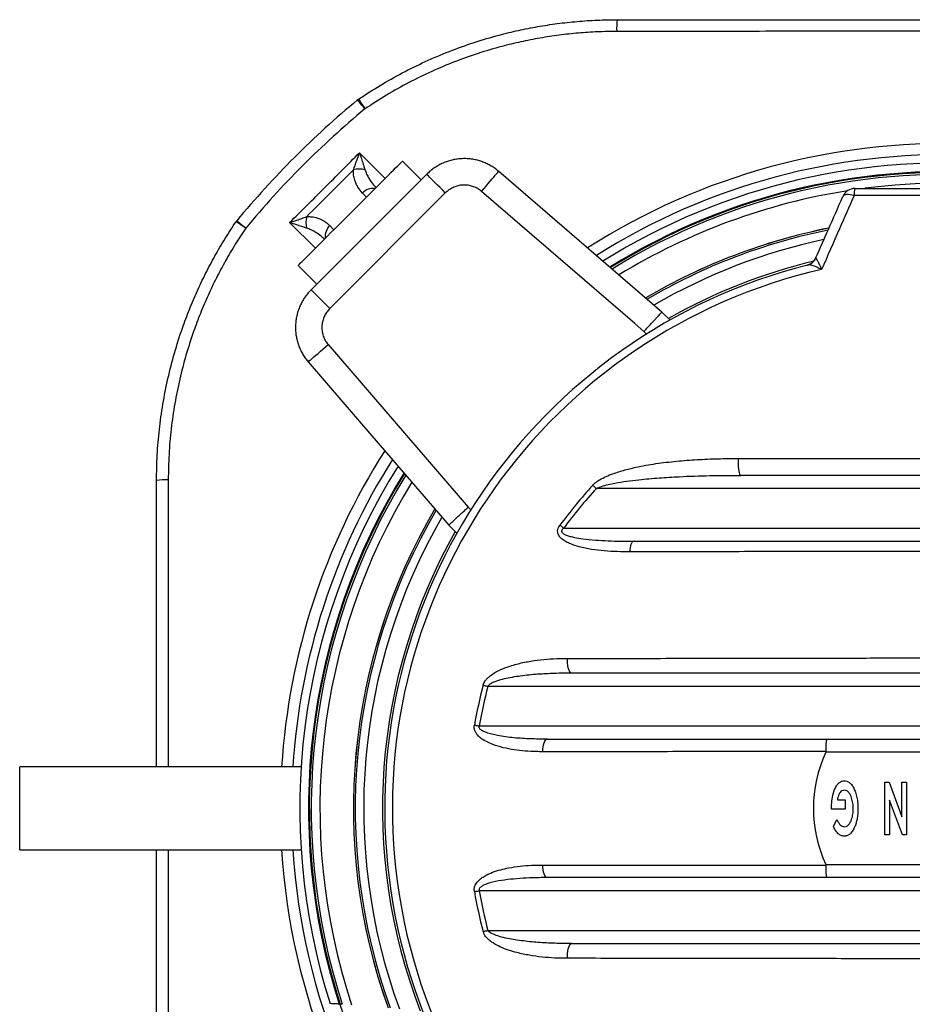
# Model space of a CAD drawing. Units: millimetres. Extents: x 5 to 445, y 5 to 292.
# Drawn here: x 56 to 90, y 69 to 106 of the extents above; entities that cross this region are included whole.
import ezdxf

# ---------------------------------------------------------------- set-up
doc = ezdxf.new("R2010")
doc.units = ezdxf.units.MM

msp = doc.modelspace()

# ---------------------------------------------------------------- linework, layer by layer
at = {"color": 7, "linetype": 'Continuous', "lineweight": 25}
for p, q in [((71.28721, 100.08083), (70.5801, 100.78794)), ((67.11714, 95.91076), (71.49748, 100.2911)), ((80.41574, 95.06827), (74.2275, 100.40089)), ((72.20459, 99.58399), (67.82425, 95.20366)), ((86.25573, 97.12976), (86.25536, 97.10895)), ((66.62031, 96.82814), (67.32741, 96.12103)), ((85.94039, 96.8511), (85.92112, 96.84621)), ((80.72149, 94.76253), (80.41584, 95.06819)), ((104.38479, 88.37633), (77.92904, 88.37633)), ((72.34006, 86.9924), (72.64571, 86.68675)), ((76.69657, 86.87633), (105.61726, 86.87633)), ((108.49478, 80.87633), (73.81905, 80.87633)), ((73.48698, 79.37633), (108.82685, 79.37633)), ((86.67159, 78.87633), (95.64224, 78.87633)), ((95.68288, 78.37633), (86.63095, 78.37633)), ((66.73878, 77.82633), (56.06941, 77.82633)), ((56.06941, 74.67633), (56.06941, 77.82633)), ((88.86807, 75.24717), (88.86807, 77.24717)), ((88.86807, 77.24717), (89.02432, 77.24717)), ((89.02432, 77.24717), (89.5091, 75.93507)), ((89.5091, 77.24717), (89.68858, 77.24717)), ((89.5091, 75.93507), (89.5091, 77.24717)), ((89.68858, 77.24717), (89.68858, 75.24717)), ((87.06499, 76.5805), (87.35946, 76.5805)), ((87.35946, 76.5805), (87.35946, 76.22153)), ((89.53394, 75.24717), (89.04756, 76.56328)), ((89.04756, 76.56328), (89.04756, 75.24717)), ((86.84784, 76.22153), (86.84664, 76.30687)), ((87.35946, 76.22153), (86.84784, 76.22153)), ((86.91916, 75.56528), (87.04816, 75.82529)), ((89.04756, 75.24717), (88.86807, 75.24717)), ((89.68858, 75.24717), (89.53394, 75.24717)), ((56.06941, 74.67633), (66.73878, 74.67633)), ((86.63095, 74.12633), (95.68288, 74.12633)), ((95.64224, 73.62633), (86.67159, 73.62633)), ((108.82685, 73.12633), (73.48698, 73.12633)), ((73.81905, 71.62633), (108.49478, 71.62633)), ((68.21978, 68.82739), (68.18616, 68.82985)), ((68.29919, 68.82267), (68.21844, 68.82782)), ((68.21844, 68.82782), (68.22117, 68.82764))]:
    msp.add_line(p, q, dxfattribs=at)
at = {"color": 8, "linetype": 'Continuous', "lineweight": 25}
for p, q in [((69.21893, 99.42676), (69.06539, 99.58029)), ((67.27688, 97.48471), (66.30068, 98.4607)), ((67.82796, 98.34285), (67.98149, 98.18932)), ((79.83549, 94.23432), (79.73489, 94.33492)), ((73.07332, 87.67336), (73.17392, 87.57275))]:
    msp.add_line(p, q, dxfattribs=at)
at = {"color": 8, "linetype": 'Continuous', "lineweight": 25, "flags": 128}
for points in [[(69.1591, 102.77083), (69.09995, 102.84214), (69.04431, 102.90921), (68.99419, 102.96964), (68.95138, 103.02124), (68.91744, 103.06216), (68.89357, 103.09093), (68.88064, 103.10652), (68.87834, 103.1093)], [(68.94755, 101.10756), (69.64945, 100.40552), (69.92353, 100.13137)], [(73.57478, 99.64337), (73.6616, 99.74413), (73.74687, 99.8431), (73.82909, 99.93851), (73.90679, 100.02869), (73.97859, 100.11202), (74.04322, 100.18702), (74.09952, 100.25236), (74.1465, 100.30688), (74.18331, 100.34961), (74.20932, 100.37979), (74.22405, 100.39689), (74.22754, 100.40093)], [(64.29895, 98.5299), (64.30173, 98.5276), (64.31731, 98.51467), (64.34608, 98.49081), (64.38701, 98.45686), (64.43861, 98.41406), (64.49904, 98.36393), (64.56611, 98.3083), (64.63742, 98.24915)], [(67.00731, 93.18071), (67.01136, 93.18419), (67.02845, 93.19892), (67.05864, 93.22493), (67.10137, 93.26175), (67.15589, 93.30873), (67.22123, 93.36503), (67.29623, 93.42965), (67.37956, 93.50145), (67.46973, 93.57915), (67.56515, 93.66137), (67.66411, 93.74665), (67.76487, 93.83347)]]:
    msp.add_lwpolyline(points, dxfattribs=at)
at = {"color": 7, "linetype": 'Continuous', "lineweight": 25, "flags": 128}
for points in [[(66.62031, 96.82814), (66.62657, 96.8344), (66.6453, 96.85314), (66.6764, 96.88423), (66.71966, 96.92749), (66.77481, 96.98264), (66.8415, 97.04933), (66.91931, 97.12714), (67.00774, 97.21557), (67.10624, 97.31408), (67.21419, 97.42203), (67.33091, 97.53874), (67.45564, 97.66348), (67.58762, 97.79545), (67.72599, 97.93382), (67.86989, 98.07772), (68.01841, 98.22624), (68.17061, 98.37844), (68.32552, 98.53336), (68.48217, 98.69001), (68.63957, 98.8474), (68.79672, 99.00455), (68.95262, 99.16046), (69.1063, 99.31413), (69.25678, 99.46461), (69.40311, 99.61094), (69.54436, 99.75219), (69.67964, 99.88747), (69.80809, 100.01593), (69.92891, 100.13675), (70.04133, 100.24916), (70.14464, 100.35247), (70.23818, 100.44602), (70.32137, 100.52921), (70.39368, 100.60151), (70.45465, 100.66248), (70.50389, 100.71172), (70.5411, 100.74893), (70.56603, 100.77386), (70.57854, 100.78637), (70.5801, 100.78794)], [(72.20459, 99.58399), (72.10396, 99.68463), (72.00537, 99.78321), (71.91085, 99.87774), (71.8223, 99.96628), (71.74153, 100.04705), (71.67019, 100.11839), (71.60973, 100.17885), (71.56138, 100.2272), (71.52613, 100.26246), (71.50468, 100.2839), (71.49748, 100.2911)], [(79.73489, 94.33492), (79.38217, 94.6389), (76.47853, 97.1412), (73.57478, 99.64337)], [(87.69941, 99.47992), (87.62359, 99.50138), (87.55076, 99.51602), (87.48291, 99.52345), (87.42189, 99.52347), (87.36936, 99.51607), (87.32675, 99.50145), (87.29522, 99.48003), (87.27563, 99.45236)], [(67.82425, 95.20366), (67.72362, 95.30429), (67.62504, 95.40287), (67.53051, 95.4974), (67.44196, 95.58595), (67.36119, 95.66671), (67.28986, 95.73805), (67.22939, 95.79851), (67.18104, 95.84686), (67.14579, 95.88212), (67.12434, 95.90356), (67.11714, 95.91076)], [(67.76487, 93.83347), (70.26704, 90.92971), (72.76934, 88.02607), (73.07332, 87.67336)], [(67.00732, 93.18071), (68.32095, 91.6562), (72.34006, 86.99258)], [(83.40188, 88.87633), (83.38433, 88.8869), (83.36753, 88.91815), (83.35217, 88.96876), (83.33892, 89.0366), (83.32833, 89.1188), (83.32084, 89.21188), (83.31678, 89.31192), (83.31632, 89.41467), (83.31947, 89.5158)], [(77.92904, 88.37633), (77.91156, 88.39236), (77.89411, 88.40835), (77.87674, 88.42427), (77.8595, 88.44008), (77.8424, 88.45575), (77.82551, 88.47123), (77.80884, 88.48651), (77.79245, 88.50153)], [(76.69657, 86.87633), (76.67745, 86.89038), (76.65838, 86.90439), (76.6394, 86.91834), (76.62054, 86.93219), (76.60186, 86.94592), (76.58339, 86.95949), (76.56517, 86.97288), (76.54725, 86.98605)], [(79.20904, 85.97861), (79.21532, 86.06022), (79.22507, 86.13649), (79.23799, 86.2052), (79.25373, 86.26437), (79.27181, 86.31227), (79.29172, 86.34751), (79.31288, 86.36907), (79.33467, 86.37633)], [(76.98774, 81.37633), (76.95942, 81.38513), (76.93209, 81.41121), (76.90673, 81.45365), (76.88421, 81.51096), (76.86534, 81.58113), (76.85077, 81.66169), (76.84102, 81.74979), (76.83643, 81.84235), (76.83717, 81.93611)], [(73.64002, 80.92409), (73.6615, 80.91836), (73.68334, 80.91253), (73.70549, 80.90662), (73.72789, 80.90065), (73.7505, 80.89462), (73.77326, 80.88854), (73.79613, 80.88245), (73.81905, 80.87633)], [(73.30452, 79.4086), (73.32642, 79.40473), (73.34868, 79.40079), (73.37125, 79.3968), (73.39408, 79.39276), (73.41712, 79.38869), (73.44032, 79.38458), (73.46362, 79.38046), (73.48698, 79.37633)], [(75.90045, 78.39891), (75.90474, 78.49318), (75.91468, 78.58321), (75.92992, 78.66574), (75.94992, 78.73778), (75.97393, 78.79671), (76.0011, 78.8404), (76.03043, 78.86727), (76.06087, 78.87633)], [(76.06087, 73.62633), (76.03043, 73.6354), (76.0011, 73.66226), (75.97393, 73.70595), (75.94992, 73.76488), (75.92992, 73.83692), (75.91468, 73.91945), (75.90474, 74.00948), (75.90045, 74.10375)], [(73.30452, 73.09406), (73.32642, 73.09794), (73.34868, 73.10187), (73.37125, 73.10586), (73.39408, 73.1099), (73.41712, 73.11398), (73.44032, 73.11808), (73.46362, 73.1222), (73.48698, 73.12633)], [(73.64002, 71.57857), (73.6615, 71.58431), (73.68334, 71.59013), (73.70549, 71.59604), (73.72789, 71.60202), (73.7505, 71.60805), (73.77326, 71.61412), (73.79613, 71.62022), (73.81905, 71.62633)], [(76.83717, 70.56656), (76.83643, 70.66031), (76.84102, 70.75287), (76.85077, 70.84098), (76.86534, 70.92153), (76.88421, 70.9917), (76.90673, 71.04902), (76.93209, 71.09146), (76.95942, 71.11754), (76.98774, 71.12633)]]:
    msp.add_lwpolyline(points, dxfattribs=at)
at = {"color": 7, "linetype": 'Continuous', "lineweight": 25}
for centre, radius, start, end in [((80.97533, 105.80962), 2.27701, 171.368874, 182.587476), ((91.15691, 76.25133), 34.89534, 129.67557, 140.32443), ((69.19756, 102.72446), 0.5, 124.157419, 129.67557), ((76.56061, 107.91537), 9.01381, 212.004325, 214.80189), ((91.15691, 76.25133), 34.45559, 129.67557, 140.32443), ((68.94473, 99.63903), 0.85106, 75.535958, 105.253496), ((91.15691, 76.25133), 24.46888, 47.635204, 122.026126), ((91.15691, 76.25133), 24.11022, 47.674432, 121.762531), ((87.73344, 99.25133), 0.5, 90, 156.292822), ((88.42351, 99.52699), 0.72563, 161.990371, 183.719179), ((67.76921, 98.46352), 0.85106, 164.746504, 194.464042), ((64.68379, 98.21068), 0.5, 140.32443, 145.842581), ((59.49287, 90.84764), 9.01381, 55.19811, 57.995675), ((91.15691, 76.25133), 22.43798, 101.345486, 120.408204), ((85.79793, 97.3308), 0.5, 284.264002, 336.292822), ((85.82055, 97.31878), 0.48279, 284.372982, 334.238859), ((91.15691, 76.25133), 21.25, 104.210401, 75.789599), ((91.15691, 76.25133), 20.9595, 102.928422, 77.071578), ((91.15691, 76.25133), 24.46888, 147.975482, 197.603944), ((91.15691, 76.25133), 24.11022, 148.240719, 197.93538), ((61.59863, 86.43292), 2.27701, 87.412524, 98.631126), ((91.15691, 76.25133), 18.12943, 137.490848, 143.692745), ((91.15691, 76.25133), 17.94414, 137.490848, 143.692745), ((91.15691, 76.25133), 22.43798, 149.590515, 199.699899), ((91.15691, 76.25133), 18.12943, 165.063743, 169.970713), ((91.15691, 76.25133), 17.94414, 165.063743, 169.970713), ((91.15691, 76.25133), 5, 154.849337, 205.150663), ((91.15691, 76.25133), 18.12943, 190.029287, 194.936257), ((91.15691, 76.25133), 17.94414, 190.029287, 194.936257), ((91.15691, 76.25133), 24.12485, 197.92572, 221.732646)]:
    msp.add_arc(centre, radius, start, end, dxfattribs=at)
at = {"color": 8, "linetype": 'Continuous', "lineweight": 25}
for centre, radius, start, end in [((91.15691, 76.25133), 25.20607, 54.130978, 122.543871), ((91.15691, 76.25133), 24.78239, 54.288452, 122.249474), ((91.15691, 76.25133), 24.13989, 47.671144, 121.784023), ((91.15691, 76.25133), 24.10979, 47.674481, 121.760955), ((91.15691, 76.25133), 24.03457, 47.682857, 121.70333), ((69.46032, 99.22828), 0.52903, 81.010158, 138.288385), ((91.15691, 76.25133), 23.70551, 82.538988, 97.395804), ((91.15691, 76.25133), 23.70551, 98.987168, 121.45151), ((68.17996, 97.94793), 0.52903, 131.711615, 188.989842), ((91.15691, 76.25133), 22.43613, 101.338447, 120.410767), ((91.15691, 76.25133), 22.36811, 101.461396, 120.349639), ((91.15691, 76.25133), 22.04753, 102.053311, 120.061647), ((91.15691, 76.25133), 21.33453, 103.524073, 119.474819), ((91.15691, 76.25133), 25.20607, 147.456059, 176.417543), ((91.15691, 76.25133), 24.78239, 147.748159, 176.356215), ((91.15691, 76.25133), 24.13989, 148.218365, 197.904807), ((91.15691, 76.25133), 24.10979, 148.240735, 197.932997), ((91.15691, 76.25133), 24.03457, 148.296746, 198.003948), ((91.15691, 76.25133), 23.70551, 148.543406, 198.32291), ((91.15691, 76.25133), 22.43613, 149.585788, 199.696312), ((91.15691, 76.25133), 22.36811, 149.64671, 199.776925), ((91.15691, 76.25133), 22.04753, 149.937093, 200.167357), ((91.15691, 76.25133), 21.33453, 150.525181, 201.102197), ((91.15691, 76.25133), 25.20607, 183.582457, 220.744199), ((91.15691, 76.25133), 24.78239, 183.643785, 221.742303)]:
    msp.add_arc(centre, radius, start, end, dxfattribs=at)
at = {"color": 7, "linetype": 'Continuous', "lineweight": 25}
for points, knots in [([(68.91683, 103.13821), (69.18641, 103.31486), (69.72579, 103.6683), (70.57029, 104.14065), (71.44588, 104.5731), (72.35366, 104.95818), (73.29041, 105.2945), (74.16601, 105.55372), (74.97326, 105.7493), (75.70758, 105.89424), (76.45155, 106.00847), (77.20394, 106.09016), (77.96335, 106.14173), (78.47056, 106.14813), (78.72411, 106.15133)], [0, 0, 0, 0, 0.09280572, 0.185683, 0.27848874, 0.37399192, 0.46957311, 0.56507652, 0.6369404, 0.70883729, 0.78070122, 0.85378913, 0.92691202, 1, 1, 1, 1]), ([(78.72411, 106.15133), (79.75834, 106.15133), (81.82689, 106.15133), (84.93139, 106.15133), (88.03669, 106.15133), (91.14486, 106.15133), (94.25544, 106.15133), (97.36797, 106.15133), (100.47971, 106.15133), (102.55307, 106.15133), (103.58972, 106.15133)], [0, 0, 0, 0, 0.12485162, 0.24971162, 0.37456963, 0.49941854, 0.62455814, 0.7497069, 0.87485767, 1, 1, 1, 1]), ([(78.70064, 105.70682), (78.45808, 105.70365), (77.97286, 105.69731), (77.24633, 105.64835), (76.51831, 105.57019), (75.7902, 105.45935), (75.06348, 105.31633), (74.27885, 105.12614), (73.44034, 104.87826), (72.55398, 104.56205), (71.67776, 104.19414), (70.816, 103.77247), (69.96929, 103.3014), (69.42909, 102.94764), (69.1591, 102.77083)], [0, 0, 0, 0, 0.07186338, 0.14375993, 0.21562332, 0.28870858, 0.36182856, 0.43491366, 0.52772359, 0.62060479, 0.71341453, 0.80891716, 0.90449737, 1, 1, 1, 1]), ([(103.61318, 105.70682), (103.2802, 105.70704), (101.61528, 105.70815), (98.61638, 105.70989), (94.61538, 105.71128), (90.61251, 105.71162), (86.60983, 105.71098), (82.63865, 105.70936), (80.0032, 105.70766), (78.70064, 105.70682)], [0, 0, 0, 0, 0.040125121, 0.200629161, 0.361225798, 0.521842771, 0.68246027, 0.843057638, 1, 1, 1, 1]), ([(68.72082, 100.46011), (68.74169, 100.51659), (68.78365, 100.63019), (68.85962, 100.84621), (68.91426, 101.00692), (68.9474, 101.10711), (68.94755, 101.10756)], [0, 0, 0, 0, 0.2732921, 0.54967504, 0.99796838, 1, 1, 1, 1]), ([(68.94755, 101.10756), (68.9477, 101.10711), (68.98106, 101.00749), (69.03373, 100.84815), (69.10356, 100.63313), (69.13933, 100.51997), (69.1573, 100.46312)], [0, 0, 0, 0, 0.002031, 0.45012618, 0.72373496, 1, 1, 1, 1]), ([(74.22724, 100.4007), (74.18383, 100.43648), (74.0949, 100.50978), (73.9491, 100.60451), (73.79398, 100.68807), (73.63147, 100.75767), (73.46241, 100.8131), (73.28942, 100.85297), (73.11406, 100.87726), (72.93701, 100.88619), (72.75873, 100.87946), (72.58222, 100.85679), (72.40877, 100.81875), (72.23881, 100.76565), (72.07331, 100.6974), (71.91499, 100.6149), (71.765, 100.51879), (71.62442, 100.41195), (71.53947, 100.33079), (71.49769, 100.29087)], [0, 0, 0, 0, 0.05615325, 0.11502742, 0.17328571, 0.23195477, 0.29135585, 0.35073909, 0.40901601, 0.46794247, 0.52756433, 0.58696847, 0.64543682, 0.7046967, 0.76457813, 0.8239963, 0.88274161, 0.94232614, 1, 1, 1, 1]), ([(69.06539, 99.58029), (69.00414, 99.65015), (68.91128, 99.75607), (68.82115, 99.92866), (68.76384, 100.07978), (68.72205, 100.25474), (68.72123, 100.39115), (68.72082, 100.46011)], [0, 0, 0, 0, 0.3047842, 0.462077, 0.61932997, 0.80756421, 1, 1, 1, 1]), ([(73.57478, 99.64337), (73.53952, 99.67138), (73.46001, 99.73454), (73.31899, 99.80776), (73.15708, 99.86174), (72.98723, 99.88647), (72.81466, 99.88263), (72.64486, 99.84898), (72.48308, 99.78719), (72.33275, 99.70004), (72.24731, 99.62268), (72.20459, 99.58399)], [0, 0, 0, 0, 0.08954218, 0.20189455, 0.31425246, 0.42807243, 0.54190016, 0.6564378, 0.77098112, 0.88548887, 1, 1, 1, 1]), ([(87.73344, 99.75133), (88.30297, 99.75133), (89.44287, 99.75133), (91.15607, 99.75133), (92.87012, 99.75133), (94.01002, 99.75133), (94.58039, 99.75133)], [0, 0, 0, 0, 0.24981676, 0.5, 0.74981648, 1, 1, 1, 1]), ([(86.25573, 97.12976), (86.4131, 97.48814), (86.7558, 98.26857), (87.09318, 99.03687), (87.27563, 99.45236)], [0, 0, 0, 0, 0.45919933, 1, 1, 1, 1]), ([(87.69941, 99.47992), (87.51506, 99.06077), (87.10841, 98.13622), (86.69407, 97.19438), (86.46757, 96.67952)], [0, 0, 0, 0, 0.45334988, 1, 1, 1, 1]), ([(94.61441, 99.47992), (94.03922, 99.48001), (92.88798, 99.4802), (91.15776, 99.48027), (89.42669, 99.4802), (88.27545, 99.48001), (87.69941, 99.47992)], [0, 0, 0, 0, 0.24981727, 0.5, 0.74981692, 1, 1, 1, 1]), ([(66.30068, 98.4607), (66.30113, 98.46085), (66.39212, 98.49094), (66.54758, 98.54369), (66.76431, 98.6196), (66.88664, 98.66473), (66.94814, 98.68742)], [0, 0, 0, 0, 0.00203157, 0.40893358, 0.70287039, 1, 1, 1, 1]), ([(66.94814, 98.68742), (67.01593, 98.68708), (67.15328, 98.68638), (67.32724, 98.6447), (67.47712, 98.5883), (67.60472, 98.52079), (67.72346, 98.44023), (67.79312, 98.37531), (67.82796, 98.34285)], [0, 0, 0, 0, 0.18906886, 0.38310386, 0.53482951, 0.68659105, 0.84329268, 1, 1, 1, 1]), ([(61.25691, 88.68414), (61.26209, 89.00622), (61.27244, 89.65062), (61.35566, 90.61431), (61.48934, 91.58148), (61.68031, 92.54887), (61.92793, 93.51302), (62.20506, 94.38325), (62.49644, 95.16112), (62.78873, 95.8501), (63.11191, 96.52993), (63.4668, 97.19855), (63.85063, 97.85616), (64.13026, 98.2797), (64.27004, 98.49142)], [0, 0, 0, 0, 0.09283862, 0.18574858, 0.27858721, 0.37411985, 0.4697302, 0.56526281, 0.63709509, 0.70896031, 0.78079246, 0.85385002, 0.92694248, 1, 1, 1, 1]), ([(64.63742, 98.24915), (64.5036, 98.04664), (64.23591, 97.64153), (63.86784, 97.01289), (63.52312, 96.36666), (63.20546, 95.70208), (62.91522, 95.02065), (62.63142, 94.26473), (62.36503, 93.43177), (62.12827, 92.52081), (61.94002, 91.58937), (61.80439, 90.63987), (61.71807, 89.67524), (61.70697, 89.03006), (61.70142, 88.7076)], [0, 0, 0, 0, 0.071834554, 0.143702336, 0.215536842, 0.288595299, 0.361688207, 0.434746634, 0.527585202, 0.620495166, 0.713333876, 0.808863308, 0.904470449, 1, 1, 1, 1]), ([(66.94513, 98.25095), (66.88461, 98.27009), (66.7628, 98.30861), (66.5471, 98.3788), (66.3916, 98.43026), (66.30113, 98.46055), (66.30068, 98.4607)], [0, 0, 0, 0, 0.29375078, 0.59125894, 0.99796906, 1, 1, 1, 1]), ([(86.25536, 97.10895), (86.26008, 97.10304), (86.26955, 97.0912), (86.29964, 97.03922), (86.35163, 96.93709), (86.41398, 96.80213), (86.45478, 96.70906), (86.46739, 96.67993), (86.46757, 96.67952)], [0, 0, 0, 0, 0.13047073, 0.26119334, 0.54064509, 0.85976021, 0.99799579, 1, 1, 1, 1]), ([(86.46757, 96.67952), (86.46715, 96.67974), (86.43763, 96.69532), (86.3418, 96.74386), (86.19271, 96.80838), (86.06324, 96.84635), (85.98323, 96.85712), (85.95481, 96.85312), (85.94039, 96.8511)], [0, 0, 0, 0, 0.00200995, 0.14067072, 0.4599325, 0.73895426, 0.86751517, 1, 1, 1, 1]), ([(67.1155, 95.9081), (67.07818, 95.86933), (66.99953, 95.7876), (66.8943, 95.65034), (66.79766, 95.50065), (66.71459, 95.34255), (66.64524, 95.177), (66.59106, 95.00608), (66.55249, 94.83165), (66.52935, 94.65472), (66.52187, 94.47562), (66.53055, 94.29718), (66.55499, 94.12088), (66.5948, 93.94737), (66.65009, 93.77754), (66.72013, 93.61414), (66.80436, 93.45834), (66.89893, 93.31274), (66.97209, 93.22416), (67.00751, 93.18128)], [0, 0, 0, 0, 0.05376997, 0.113348318, 0.172561968, 0.231747363, 0.291673178, 0.351793122, 0.410773043, 0.470058963, 0.529976888, 0.58975789, 0.648437795, 0.707712976, 0.767516761, 0.826772781, 0.885200613, 0.94443202, 1, 1, 1, 1]), ([(67.82425, 95.20366), (67.78794, 95.1639), (67.71325, 95.08211), (67.62736, 94.93719), (67.56384, 94.7792), (67.52848, 94.61317), (67.52051, 94.44483), (67.54107, 94.27784), (67.58892, 94.11717), (67.66205, 93.96563), (67.7306, 93.87752), (67.76487, 93.83347)], [0, 0, 0, 0, 0.10700334, 0.22010325, 0.33319921, 0.4448385, 0.55647266, 0.66733971, 0.7782008, 0.88910228, 1, 1, 1, 1]), ([(79.73489, 94.33492), (79.73607, 94.33619), (79.75328, 94.35473), (79.80873, 94.41445), (79.90051, 94.51329), (80.00963, 94.63081), (80.1108, 94.73976), (80.2015, 94.83744), (80.27866, 94.92054), (80.34084, 94.98751), (80.385, 95.03507), (80.41173, 95.06386), (80.4137, 95.06598), (80.41462, 95.06697)], [0, 0, 0, 0, 0.00331266, 0.04835423, 0.15577533, 0.2631948, 0.37054371, 0.47789229, 0.58518235, 0.69247355, 0.79974665, 0.90702262, 1, 1, 1, 1]), ([(77.79245, 88.50153), (77.82268, 88.53143), (77.88322, 88.59128), (78.03102, 88.69593), (78.23551, 88.80951), (78.55959, 88.94433), (78.95468, 89.07239), (79.5188, 89.20875), (80.18972, 89.32757), (80.96709, 89.41813), (81.74861, 89.47716), (82.53297, 89.51002), (83.05732, 89.51388), (83.31947, 89.5158)], [0, 0, 0, 0, 0.02196895, 0.04398565, 0.09370798, 0.1435412, 0.22753754, 0.31160165, 0.44909988, 0.58664991, 0.72440695, 0.86221461, 1, 1, 1, 1]), ([(83.31947, 89.5158), (83.7496, 89.51617), (84.60992, 89.51691), (85.90723, 89.51793), (87.2116, 89.51881), (88.52267, 89.51949), (89.83921, 89.51993), (91.03964, 89.52008), (92.12281, 89.51999), (93.26062, 89.5197), (94.56935, 89.51912), (96.04831, 89.51819), (97.52467, 89.51706), (98.50446, 89.51622), (98.99435, 89.5158)], [0, 0, 0, 0, 0.083022064, 0.166059602, 0.249080195, 0.332714665, 0.416366949, 0.50000066, 0.561301064, 0.622630529, 0.716774678, 0.810919356, 0.905459354, 1, 1, 1, 1]), ([(77.92904, 88.37633), (77.99301, 88.40471), (78.13687, 88.46854), (78.37404, 88.52941), (78.69464, 88.59673), (79.08415, 88.65916), (79.64313, 88.72634), (80.30613, 88.78476), (81.20466, 88.83635), (82.23658, 88.87077), (83.01344, 88.87448), (83.40188, 88.87633)], [0, 0, 0, 0, 0.03783719, 0.08508455, 0.1323763, 0.21584119, 0.29932757, 0.43856077, 0.5778086, 0.78889887, 1, 1, 1, 1]), ([(98.91194, 88.87633), (98.48636, 88.87633), (97.6351, 88.87633), (96.35147, 88.87633), (95.06082, 88.87633), (93.76352, 88.87633), (92.4608, 88.87633), (91.16015, 88.87633), (89.86273, 88.87633), (88.56969, 88.87633), (87.27557, 88.87633), (85.98163, 88.87633), (84.68831, 88.87633), (83.83066, 88.87633), (83.40188, 88.87633)], [0, 0, 0, 0, 0.083021193, 0.166057919, 0.249077554, 0.332712709, 0.416365662, 0.499999983, 0.583012035, 0.666042307, 0.749055083, 0.832697058, 0.916356398, 1, 1, 1, 1]), ([(61.25691, 77.82633), (61.25691, 78.33413), (61.25691, 79.87963), (61.25691, 82.46238), (61.25691, 85.57413), (61.25691, 87.64749), (61.25691, 88.68414)], [0, 0, 0, 0, 0.14024135, 0.42683093, 0.71342513, 1, 1, 1, 1]), ([(72.34128, 86.99363), (72.34226, 86.99454), (72.34439, 86.99652), (72.37318, 87.02324), (72.42074, 87.06741), (72.48771, 87.12959), (72.5708, 87.20675), (72.66848, 87.29745), (72.77743, 87.39861), (72.89495, 87.50774), (72.9938, 87.59951), (73.05351, 87.65496), (73.07205, 87.67218), (73.07332, 87.67336)], [0, 0, 0, 0, 0.09297395, 0.20025032, 0.30752382, 0.41481544, 0.5221059, 0.62945489, 0.7368042, 0.84422407, 0.95164559, 0.99668733, 1, 1, 1, 1]), ([(79.20904, 85.97861), (79.04527, 85.97954), (78.71743, 85.98139), (78.22932, 86.00794), (77.74711, 86.06469), (77.32099, 86.15178), (77.00144, 86.25209), (76.7864, 86.35003), (76.64419, 86.44152), (76.53449, 86.54756), (76.47194, 86.65744), (76.4573, 86.77183), (76.48079, 86.88296), (76.52341, 86.94906), (76.54725, 86.98605)], [0, 0, 0, 0, 0.14884492, 0.29798127, 0.4467613, 0.59511818, 0.7004102, 0.7585375, 0.81648739, 0.85876733, 0.90142355, 0.93155097, 0.96170344, 1, 1, 1, 1]), ([(76.69657, 86.87633), (76.69296, 86.87382), (76.66982, 86.85773), (76.64266, 86.83408), (76.62002, 86.7989), (76.61188, 86.77395), (76.61372, 86.74557), (76.62503, 86.71914), (76.65013, 86.68896), (76.70212, 86.65007), (76.8005, 86.60374), (76.94002, 86.56014), (77.15294, 86.51151), (77.47137, 86.46183), (77.89521, 86.42), (78.53283, 86.38378), (79.01361, 86.37931), (79.33467, 86.37633)], [0, 0, 0, 0, 0.00440436, 0.02821347, 0.035168, 0.0463982, 0.05409006, 0.06397302, 0.07570397, 0.09449143, 0.13068998, 0.18700705, 0.24388566, 0.35346902, 0.51465825, 0.67589903, 1, 1, 1, 1]), ([(79.33467, 86.37633), (79.67834, 86.37633), (80.36583, 86.37633), (81.58697, 86.37633), (82.99935, 86.37633), (84.60607, 86.37633), (86.22753, 86.37633), (87.86231, 86.37633), (89.50832, 86.37633), (91.1015, 86.37633), (92.6393, 86.37633), (94.12011, 86.37633), (95.59735, 86.37633), (97.07776, 86.37633), (98.56013, 86.37633), (100.04315, 86.37633), (101.51784, 86.37633), (102.49213, 86.37633), (102.97916, 86.37633)], [0, 0, 0, 0, 0.04450895, 0.08903686, 0.15712873, 0.22523857, 0.29332685, 0.36221081, 0.43111875, 0.49999907, 0.56193183, 0.62390206, 0.68587632, 0.7478146, 0.81084402, 0.87390336, 0.9369661, 1, 1, 1, 1]), ([(103.10479, 85.97861), (102.62083, 85.9791), (101.6527, 85.98007), (100.18752, 85.98172), (98.71417, 85.98345), (97.22488, 85.98524), (95.72063, 85.987), (94.20246, 85.9885), (92.68052, 85.98956), (91.11587, 85.98999), (89.51025, 85.98952), (87.86608, 85.98831), (86.21997, 85.98658), (84.57411, 85.98463), (82.93026, 85.98264), (81.49015, 85.98097), (80.25022, 85.97964), (79.55615, 85.97896), (79.20904, 85.97861)], [0, 0, 0, 0, 0.06197885, 0.12398496, 0.18598819, 0.24796286, 0.31095597, 0.37398673, 0.43701331, 0.50000078, 0.56808016, 0.63618598, 0.70426869, 0.77318966, 0.842133, 0.91105765, 0.9555193, 1, 1, 1, 1]), ([(73.64002, 80.92409), (73.64951, 80.95241), (73.66851, 81.00912), (73.72306, 81.09804), (73.7993, 81.18801), (73.92191, 81.2955), (74.08292, 81.40363), (74.28246, 81.50495), (74.57364, 81.6226), (74.96076, 81.74157), (75.44616, 81.83987), (75.93763, 81.8994), (76.40189, 81.93029), (76.70205, 81.9343), (76.83717, 81.93611)], [0, 0, 0, 0, 0.02449522, 0.04905485, 0.08570046, 0.12244349, 0.1858851, 0.24966024, 0.31338691, 0.45539357, 0.59791032, 0.74079959, 0.88331677, 1, 1, 1, 1]), ([(76.83717, 81.93611), (77.35581, 81.93648), (78.39363, 81.93722), (79.96757, 81.93867), (81.55325, 81.94043), (83.15002, 81.94255), (84.75564, 81.94509), (86.22737, 81.94784), (87.56226, 81.95068), (88.75856, 81.95306), (89.95719, 81.95483), (91.23618, 81.95561), (92.59461, 81.95465), (94.03044, 81.95229), (95.46243, 81.94924), (96.99684, 81.94602), (98.63156, 81.94326), (100.36363, 81.94083), (102.08347, 81.93889), (103.79017, 81.93731), (104.91465, 81.93651), (105.47666, 81.93611)], [0, 0, 0, 0, 0.055858869, 0.111774523, 0.167712109, 0.223641839, 0.279539277, 0.335386009, 0.376533956, 0.417700331, 0.458862253, 0.500004096, 0.549302726, 0.598634569, 0.647975452, 0.697286334, 0.757791299, 0.818345207, 0.87892124, 0.939486006, 1, 1, 1, 1]), ([(76.98774, 81.37633), (76.85385, 81.37544), (76.50488, 81.37312), (75.94125, 81.35323), (75.29817, 81.30435), (74.7723, 81.22857), (74.36379, 81.14541), (74.13741, 81.07614), (73.98172, 81.00976), (73.91205, 80.96897), (73.85534, 80.92608), (73.83344, 80.89607), (73.81905, 80.87633)], [0, 0, 0, 0, 0.12343397, 0.32173352, 0.52006993, 0.71811788, 0.81124266, 0.90416821, 0.93535228, 0.96644185, 0.97793159, 1, 1, 1, 1]), ([(105.32609, 81.37633), (104.76932, 81.37633), (103.65532, 81.37633), (101.96453, 81.37633), (100.26075, 81.37633), (98.54484, 81.37633), (96.92678, 81.37633), (95.40952, 81.37633), (93.99515, 81.37633), (92.57696, 81.37633), (91.23534, 81.37633), (89.9723, 81.37633), (88.78879, 81.37633), (87.60758, 81.37633), (86.28784, 81.37633), (84.83129, 81.37633), (83.24087, 81.37633), (81.65921, 81.37633), (80.08854, 81.37633), (78.52948, 81.37633), (77.50148, 81.37633), (76.98774, 81.37633)], [0, 0, 0, 0, 0.06058597, 0.12122252, 0.18187038, 0.24249619, 0.30307303, 0.35229428, 0.40154552, 0.45078739, 0.49999591, 0.54104912, 0.58212247, 0.62320048, 0.66426002, 0.72016572, 0.7761222, 0.83211083, 0.88810744, 0.94408199, 1, 1, 1, 1]), ([(75.90045, 78.39891), (75.81738, 78.39966), (75.59367, 78.40166), (75.23034, 78.42054), (74.81271, 78.46562), (74.40166, 78.54492), (74.05905, 78.64904), (73.78461, 78.76514), (73.59019, 78.87959), (73.45236, 78.99707), (73.36927, 79.10383), (73.31836, 79.20196), (73.29332, 79.30771), (73.30128, 79.37941), (73.30452, 79.4086)], [0, 0, 0, 0, 0.0825457, 0.22228757, 0.36242307, 0.50214126, 0.64131254, 0.72107712, 0.80066759, 0.86609645, 0.89933411, 0.93246291, 0.97250405, 1, 1, 1, 1]), ([(76.06087, 78.87633), (75.85077, 78.87767), (75.43053, 78.88035), (74.80251, 78.91844), (74.31542, 78.98419), (73.96914, 79.05603), (73.77873, 79.11173), (73.6407, 79.16902), (73.55616, 79.22199), (73.51212, 79.26173), (73.48813, 79.3012), (73.47962, 79.33397), (73.4814, 79.35901), (73.48588, 79.37293), (73.48698, 79.37633)], [0, 0, 0, 0, 0.230343898, 0.460726371, 0.690634316, 0.770377366, 0.850029259, 0.909120697, 0.934294316, 0.959781557, 0.973520497, 0.984196536, 0.996139032, 1, 1, 1, 1]), ([(76.06087, 78.87633), (76.49577, 78.87633), (77.36558, 78.87633), (78.68392, 78.87633), (80.01159, 78.87633), (81.34051, 78.87633), (82.66846, 78.87633), (83.99583, 78.87633), (85.32987, 78.87633), (86.22435, 78.87633), (86.67159, 78.87633)], [0, 0, 0, 0, 0.12589062, 0.25178118, 0.37796075, 0.50414047, 0.6279591, 0.7517777, 0.87588929, 1, 1, 1, 1]), ([(86.63841, 78.40779), (86.63901, 78.46347), (86.64021, 78.57484), (86.64653, 78.71859), (86.65539, 78.82419), (86.66425, 78.86942), (86.66974, 78.87628), (86.67153, 78.87633), (86.67159, 78.87633)], [0, 0, 0, 0, 0.22307894, 0.44615007, 0.66946556, 0.89326174, 0.9963594, 1, 1, 1, 1]), ([(86.63841, 78.40779), (86.18542, 78.40684), (85.27944, 78.40493), (83.9261, 78.4033), (82.57737, 78.40201), (81.13678, 78.40102), (79.60749, 78.4002), (78.17892, 78.39963), (76.94358, 78.39921), (76.2482, 78.39901), (75.90045, 78.39891)], [0, 0, 0, 0, 0.124213032, 0.248427094, 0.372946378, 0.497465868, 0.649162298, 0.800986814, 0.900475824, 1, 1, 1, 1]), ([(86.63095, 78.37633), (86.63399, 78.38419), (86.63795, 78.39443), (86.63832, 78.40527), (86.63841, 78.40779)], [0, 0, 0, 0, 0.76769413, 1, 1, 1, 1]), ([(86.84664, 76.30687), (86.85074, 76.40655), (86.85895, 76.6059), (86.91783, 76.84979), (86.98989, 77.03563), (87.05788, 77.15115), (87.13826, 77.23547), (87.22548, 77.2888), (87.2921, 77.29523), (87.32541, 77.29845)], [0, 0, 0, 0, 0.25021991, 0.50035517, 0.62548893, 0.75049702, 0.83377509, 0.91689009, 1, 1, 1, 1]), ([(87.32541, 77.29845), (87.36118, 77.29487), (87.43276, 77.2877), (87.5272, 77.23176), (87.61579, 77.14306), (87.6918, 77.02054), (87.75947, 76.85488), (87.80899, 76.66417), (87.84115, 76.45167), (87.84481, 76.30866), (87.84664, 76.23715)], [0, 0, 0, 0, 0.083043099, 0.166182794, 0.249493027, 0.374427193, 0.499502261, 0.666306505, 0.833153251, 1, 1, 1, 1]), ([(87.32661, 76.93948), (87.29651, 76.93523), (87.23625, 76.92673), (87.16928, 76.86089), (87.12302, 76.77828), (87.08878, 76.68344), (87.07292, 76.61482), (87.06499, 76.5805)], [0, 0, 0, 0, 0.185826002, 0.37212806, 0.558974957, 0.779436431, 1, 1, 1, 1]), ([(87.66715, 76.23675), (87.66488, 76.30738), (87.66034, 76.44857), (87.61838, 76.62128), (87.56378, 76.75192), (87.50896, 76.84173), (87.4326, 76.9213), (87.36186, 76.93343), (87.32661, 76.93948)], [0, 0, 0, 0, 0.250497, 0.50079993, 0.62609702, 0.75129341, 0.87604313, 1, 1, 1, 1]), ([(87.33342, 75.55486), (87.3677, 75.56065), (87.43647, 75.57226), (87.51171, 75.64868), (87.56494, 75.73615), (87.61933, 75.86264), (87.65981, 76.03081), (87.66471, 76.16809), (87.66715, 76.23675)], [0, 0, 0, 0, 0.12398602, 0.24871569, 0.37392818, 0.49921819, 0.74950556, 1, 1, 1, 1]), ([(87.84664, 76.23715), (87.84506, 76.17111), (87.8419, 76.03902), (87.8166, 75.85645), (87.77695, 75.69096), (87.73954, 75.59408), (87.72084, 75.54565)], [0, 0, 0, 0, 0.28002256, 0.55999708, 0.78002497, 1, 1, 1, 1]), ([(87.04816, 75.82529), (87.06509, 75.7904), (87.09893, 75.72064), (87.16343, 75.63432), (87.24195, 75.56817), (87.30296, 75.55929), (87.33342, 75.55486)], [0, 0, 0, 0, 0.2806728, 0.56098335, 0.78086371, 1, 1, 1, 1]), ([(87.09904, 75.29044), (87.05844, 75.33714), (86.98581, 75.42066), (86.93955, 75.52103), (86.91916, 75.56528)], [0, 0, 0, 0, 0.55910565, 1, 1, 1, 1]), ([(87.72084, 75.54565), (87.69897, 75.49863), (87.65528, 75.40468), (87.56654, 75.28983), (87.45496, 75.21038), (87.37338, 75.20072), (87.33262, 75.19589)], [0, 0, 0, 0, 0.28060835, 0.56077388, 0.78055012, 1, 1, 1, 1]), ([(87.33262, 75.19589), (87.30859, 75.19748), (87.26052, 75.20067), (87.17848, 75.22981), (87.12916, 75.26745), (87.09904, 75.29044)], [0, 0, 0, 0, 0.28007719, 0.56048002, 1, 1, 1, 1]), ([(61.25691, 63.81853), (61.25691, 64.85276), (61.25691, 66.9213), (61.25691, 70.02582), (61.25691, 72.61098), (61.25691, 74.1613), (61.25691, 74.67633)], [0, 0, 0, 0, 0.28590913, 0.57183746, 0.85776124, 1, 1, 1, 1]), ([(73.30452, 73.09406), (73.30104, 73.13612), (73.2941, 73.22011), (73.33144, 73.33064), (73.38378, 73.41926), (73.45938, 73.51044), (73.56739, 73.60403), (73.75155, 73.72061), (73.9965, 73.83319), (74.30225, 73.92846), (74.65051, 74.00471), (75.03943, 74.06296), (75.46843, 74.09812), (75.75647, 74.10188), (75.90045, 74.10375)], [0, 0, 0, 0, 0.03930177, 0.07850087, 0.10873457, 0.13903408, 0.19425861, 0.24963553, 0.35630264, 0.46353666, 0.57069287, 0.71369788, 0.85688924, 1, 1, 1, 1]), ([(75.90045, 74.10375), (76.26958, 74.10365), (77.00799, 74.10344), (78.2142, 74.10302), (79.51809, 74.1025), (80.92153, 74.10178), (82.33622, 74.10083), (83.7615, 74.0996), (85.19614, 74.09791), (86.15769, 74.09589), (86.63841, 74.09488)], [0, 0, 0, 0, 0.10563186, 0.21130607, 0.34236361, 0.47344132, 0.60449803, 0.73632604, 0.86817543, 1, 1, 1, 1]), ([(86.63841, 74.09488), (86.63754, 74.10323), (86.63641, 74.11412), (86.63198, 74.12403), (86.63095, 74.12633)], [0, 0, 0, 0, 0.767517548, 1, 1, 1, 1]), ([(86.67159, 73.62633), (86.67153, 73.62633), (86.66974, 73.62638), (86.66425, 73.63325), (86.65539, 73.67847), (86.64653, 73.78408), (86.64021, 73.92783), (86.63901, 74.03919), (86.63841, 74.09488)], [0, 0, 0, 0, 0.0036406, 0.10673826, 0.33053444, 0.55384993, 0.77692106, 1, 1, 1, 1]), ([(76.06087, 73.62633), (75.96029, 73.62579), (75.69726, 73.62439), (75.27237, 73.61027), (74.79681, 73.57587), (74.33315, 73.52382), (73.98841, 73.45377), (73.75338, 73.3812), (73.62788, 73.32725), (73.54087, 73.27228), (73.49884, 73.22077), (73.48423, 73.19102), (73.47885, 73.15765), (73.48417, 73.13714), (73.48698, 73.12633)], [0, 0, 0, 0, 0.11028216, 0.28839656, 0.46648961, 0.63409078, 0.80139096, 0.85315337, 0.90480259, 0.95225349, 0.96416696, 0.9773392, 0.98805248, 1, 1, 1, 1]), ([(86.67159, 73.62633), (86.19977, 73.62633), (85.25605, 73.62633), (83.84794, 73.62633), (82.44344, 73.62633), (81.04384, 73.62633), (79.64991, 73.62633), (78.3557, 73.62633), (77.15903, 73.62633), (76.42697, 73.62633), (76.06087, 73.62633)], [0, 0, 0, 0, 0.13093639, 0.2618967, 0.39283624, 0.52455477, 0.65629457, 0.78801344, 0.89398514, 1, 1, 1, 1]), ([(76.83717, 70.56656), (76.67573, 70.56865), (76.35259, 70.57283), (75.86959, 70.60989), (75.38985, 70.67534), (74.9681, 70.76568), (74.6041, 70.86929), (74.29895, 70.98511), (74.06396, 71.11032), (73.89677, 71.22799), (73.78041, 71.33287), (73.68572, 71.44926), (73.65227, 71.54389), (73.64002, 71.57857)], [0, 0, 0, 0, 0.139447, 0.27912619, 0.41865266, 0.55789146, 0.65139852, 0.74496751, 0.83800807, 0.8779214, 0.91777343, 0.96986154, 1, 1, 1, 1]), ([(76.98774, 71.12633), (76.77581, 71.128), (76.35189, 71.13133), (75.71705, 71.1643), (75.19415, 71.21644), (74.78283, 71.27366), (74.48302, 71.32971), (74.20937, 71.40148), (74.00066, 71.48159), (73.87125, 71.55482), (73.83184, 71.6088), (73.81905, 71.62633)], [0, 0, 0, 0, 0.19541408, 0.39086988, 0.58618589, 0.67999868, 0.77382046, 0.86744028, 0.93953224, 0.98036691, 1, 1, 1, 1]), ([(76.98774, 71.12633), (77.5445, 71.12633), (78.6585, 71.12633), (80.34929, 71.12633), (82.05308, 71.12633), (83.76898, 71.12633), (85.38705, 71.12633), (86.9043, 71.12633), (88.31867, 71.12633), (89.73686, 71.12633), (91.07849, 71.12633), (92.34152, 71.12633), (93.52504, 71.12633), (94.70624, 71.12633), (96.02599, 71.12633), (97.48254, 71.12633), (99.07296, 71.12633), (100.65462, 71.12633), (102.22529, 71.12633), (103.78434, 71.12633), (104.81235, 71.12633), (105.32609, 71.12633)], [0, 0, 0, 0, 0.06058597, 0.12122252, 0.18187038, 0.24249619, 0.30307303, 0.35229428, 0.40154552, 0.45078739, 0.49999591, 0.54104912, 0.58212247, 0.62320048, 0.66426002, 0.72016572, 0.7761222, 0.83211083, 0.88810744, 0.94408199, 1, 1, 1, 1]), ([(105.47666, 70.56656), (104.95801, 70.56619), (103.9202, 70.56544), (102.34626, 70.56399), (100.76058, 70.56224), (99.1638, 70.56011), (97.55818, 70.55757), (96.08646, 70.55483), (94.75157, 70.55198), (93.55526, 70.54961), (92.35664, 70.54783), (91.07765, 70.54705), (89.71922, 70.54802), (88.28339, 70.55038), (86.8514, 70.55342), (85.31699, 70.55664), (83.68227, 70.5594), (81.9502, 70.56184), (80.23036, 70.56378), (78.52365, 70.56535), (77.39917, 70.56616), (76.83717, 70.56656)], [0, 0, 0, 0, 0.05585887, 0.11177452, 0.16771211, 0.22364184, 0.27953928, 0.33538601, 0.37653396, 0.41770033, 0.45886225, 0.5000041, 0.54930273, 0.59863457, 0.64797545, 0.69728633, 0.7577913, 0.81834521, 0.87892124, 0.93948601, 1, 1, 1, 1]), ([(68.18616, 68.82985), (68.13068, 68.83329), (68.01959, 68.84018), (67.89906, 68.8473), (67.84083, 68.85068), (67.8357, 68.85097), (67.83392, 68.85108)], [0, 0, 0, 0, 0.28941285, 0.57948035, 0.85402584, 1, 1, 1, 1])]:
    msp.add_open_spline(points, degree=3, knots=knots, dxfattribs=at)
for points in [[(66.30068, 98.4607), (66.74443, 98.89924), (67.63193, 99.77631), (68.50901, 100.66381), (68.94755, 101.10756)], [(68.72082, 100.46011), (68.42654, 100.1635), (67.83796, 99.57028), (67.24474, 98.98171), (66.94814, 98.68742)]]:
    msp.add_open_spline(points, degree=3, dxfattribs=at)
at = {"color": 8, "linetype": 'Continuous', "lineweight": 25}
for points, knots in [([(69.1573, 100.46312), (69.17746, 100.40818), (69.21803, 100.29759), (69.32382, 100.10876), (69.44123, 99.93441), (69.54327, 99.82403), (69.5783, 99.78614)], [0, 0, 0, 0, 0.21478114, 0.43232898, 0.80511445, 1, 1, 1, 1]), ([(67.6222, 97.83003), (67.58544, 97.86404), (67.47568, 97.96558), (67.30237, 98.08261), (67.11238, 98.18943), (67.00107, 98.23037), (66.94513, 98.25095)], [0, 0, 0, 0, 0.18913227, 0.56467759, 0.78124346, 1, 1, 1, 1]), ([(61.70142, 88.7076), (61.7012, 88.37462), (61.70009, 86.7097), (61.69839, 83.71079), (61.69711, 80.41616), (61.69701, 78.45417), (61.69697, 77.82633)], [0, 0, 0, 0, 0.09186118, 0.45931402, 0.82697885, 1, 1, 1, 1]), ([(61.69695, 74.67633), (61.69707, 73.6856), (61.69734, 71.36075), (61.6989, 67.73308), (61.70059, 65.09762), (61.70142, 63.79506)], [0, 0, 0, 0, 0.273033179, 0.640700425, 1, 1, 1, 1])]:
    msp.add_open_spline(points, degree=3, knots=knots, dxfattribs=at)

doc.saveas('drawing.dxf')
